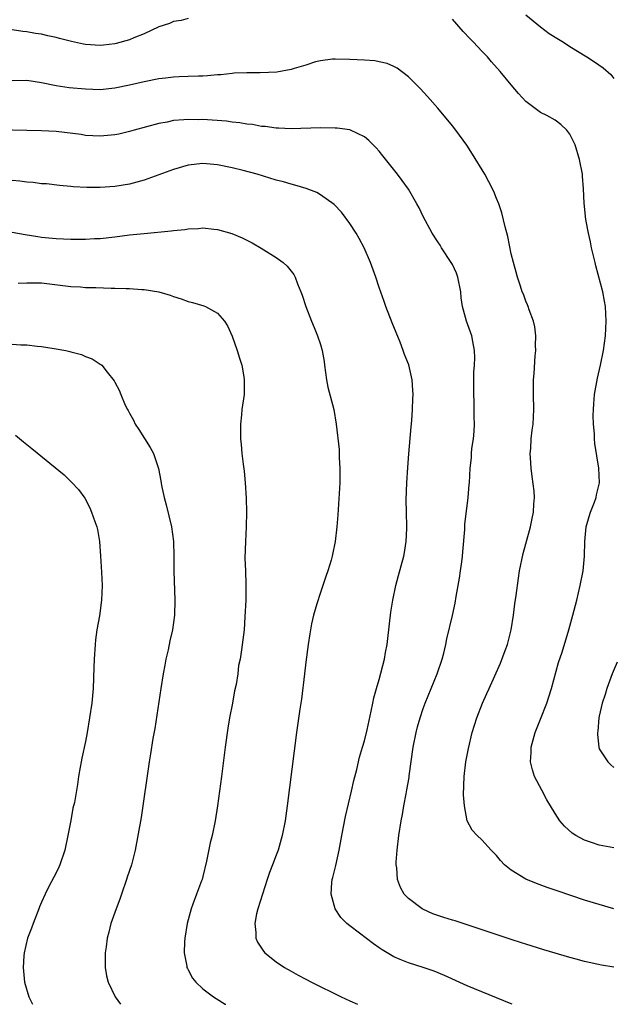
# Model space of a CAD drawing. Units: inches. Extents: x 2508000 to 2511000, y 1512000 to 1515000.
# Drawn here: x 2509182 to 2509263, y 1512000 to 1512134 of the extents above; entities that cross this region are included whole.
import ezdxf

# ---------------------------------------------------------------- set-up
doc = ezdxf.new("R2010")
doc.units = ezdxf.units.IN
doc.header["$MEASUREMENT"] = 0
doc.layers.add('LD25081512_10ft', color=82, linetype='Continuous')

msp = doc.modelspace()

# ---------------------------------------------------------------- linework, layer by layer
at = {"layer": 'LD25081512_10ft'}
for points, elevation in [([(2509205, 1512134.22), (2509204.04, 1512133.96), (2509203, 1512133.79), (2509202.45, 1512133.55), (2509201, 1512133.09), (2509199, 1512132.14), (2509197.6, 1512131.6), (2509197, 1512131.32), (2509195.2, 1512130.8), (2509195, 1512130.76), (2509193.44, 1512130.56), (2509193, 1512130.53), (2509191, 1512130.68), (2509190.72, 1512130.72), (2509189.09, 1512131.09), (2509187.48, 1512131.48), (2509187, 1512131.64), (2509185.86, 1512131.86), (2509185, 1512132.07), (2509184.19, 1512132.19), (2509183, 1512132.41), (2509182.45, 1512132.45), (2509181, 1512132.67)], 7760), ([(2509251, 1512134.72), (2509253, 1512133.07), (2509254.19, 1512132.19), (2509255.42, 1512131.42), (2509256.11, 1512131), (2509257, 1512130.42), (2509259.3, 1512129), (2509260.33, 1512128.33), (2509261.51, 1512127.51), (2509262.58, 1512126.58), (2509263, 1512126.04)], 7750), ([(2509263, 1512021.31), (2509261, 1512021.66), (2509259.96, 1512022.04), (2509259, 1512022.36), (2509257.8, 1512023), (2509257.3, 1512023.3), (2509256.24, 1512024.24), (2509255.63, 1512025), (2509255, 1512025.96), (2509253.86, 1512027.86), (2509253.15, 1512029.15), (2509252.19, 1512031), (2509251.9, 1512031.9), (2509251.64, 1512033), (2509251.72, 1512034.28), (2509251.73, 1512035), (2509252.27, 1512037), (2509253, 1512038.84), (2509253.83, 1512041), (2509254.14, 1512041.86), (2509254.47, 1512043), (2509255.46, 1512046.54), (2509255.92, 1512047.92), (2509256.87, 1512051), (2509257.41, 1512053), (2509257.92, 1512055), (2509258.41, 1512057), (2509258.82, 1512059), (2509259, 1512061), (2509259.02, 1512063), (2509259.21, 1512065), (2509259.61, 1512066.39), (2509259.82, 1512067), (2509260.36, 1512068.36), (2509260.58, 1512069), (2509260.63, 1512069.37), (2509261.01, 1512071), (2509260.92, 1512073), (2509260.37, 1512076.37), (2509260.33, 1512077), (2509260.34, 1512077.66), (2509260.2, 1512079), (2509260.15, 1512080.15), (2509260.2, 1512081), (2509260.27, 1512081.73), (2509260.36, 1512083), (2509260.76, 1512085.24), (2509261.18, 1512087), (2509261.56, 1512089), (2509261.83, 1512091), (2509261.95, 1512093), (2509261.84, 1512095), (2509261.73, 1512095.73), (2509261.47, 1512097), (2509260.53, 1512100.53), (2509260.42, 1512101), (2509260.26, 1512101.74), (2509259.96, 1512103), (2509259.8, 1512103.8), (2509259.52, 1512105), (2509259.16, 1512106.84), (2509258.92, 1512109.08), (2509258.85, 1512111), (2509258.73, 1512112.73), (2509258.7, 1512113), (2509258.32, 1512115), (2509257.69, 1512117), (2509257, 1512118.47), (2509256.59, 1512119), (2509255.77, 1512119.77), (2509255, 1512120.36), (2509253.84, 1512121), (2509253, 1512121.41), (2509251, 1512122.92), (2509250, 1512124), (2509249, 1512125.17), (2509247.49, 1512127), (2509246.32, 1512128.32), (2509245.75, 1512129), (2509245, 1512129.78), (2509243.87, 1512131), (2509243.43, 1512131.43), (2509242.46, 1512132.46), (2509241, 1512134.11)], 7760), ([(2509263, 1512013.02), (2509261, 1512013.57), (2509259, 1512014.2), (2509255.4, 1512015.4), (2509253.91, 1512015.91), (2509252.44, 1512016.44), (2509251, 1512017.05), (2509249, 1512018.28), (2509248.1, 1512019), (2509247.56, 1512019.56), (2509247, 1512020.26), (2509246.26, 1512021), (2509245, 1512022.37), (2509244.34, 1512023), (2509243.69, 1512023.69), (2509242.99, 1512024.99), (2509242.62, 1512027), (2509242.52, 1512028.52), (2509242.59, 1512031), (2509242.81, 1512033), (2509243.17, 1512034.83), (2509243.7, 1512037), (2509244.01, 1512037.99), (2509244.3, 1512039), (2509245.07, 1512041), (2509245.67, 1512042.33), (2509246, 1512043), (2509247.56, 1512046.44), (2509248.16, 1512048.16), (2509248.48, 1512049), (2509248.99, 1512051), (2509249.31, 1512053), (2509249.49, 1512054.51), (2509249.67, 1512055.67), (2509249.97, 1512058.03), (2509250.13, 1512059), (2509250.62, 1512061.38), (2509251, 1512062.7), (2509251.62, 1512065), (2509251.86, 1512066.14), (2509252.05, 1512067), (2509252.08, 1512068.08), (2509252.16, 1512069), (2509252.12, 1512069.88), (2509251.86, 1512071.86), (2509251.73, 1512073), (2509251.61, 1512074.39), (2509251.59, 1512075), (2509251.66, 1512075.66), (2509251.72, 1512077), (2509251.85, 1512078.15), (2509251.98, 1512079), (2509252.07, 1512081), (2509252.03, 1512083), (2509252.04, 1512085), (2509252.13, 1512085.87), (2509252.27, 1512088.27), (2509252.35, 1512089), (2509252.33, 1512089.67), (2509252.34, 1512091), (2509252.22, 1512092.22), (2509252.03, 1512093), (2509251.44, 1512094.56), (2509251.33, 1512095), (2509251.24, 1512095.24), (2509251, 1512095.74), (2509250.67, 1512096.67), (2509250.51, 1512097), (2509250.25, 1512097.75), (2509249.85, 1512099), (2509249.68, 1512099.68), (2509249.3, 1512101), (2509249, 1512102.17), (2509248.53, 1512104.53), (2509248.17, 1512105.83), (2509247.74, 1512107.74), (2509247.3, 1512109), (2509247, 1512109.71), (2509246.65, 1512110.65), (2509245.97, 1512111.97), (2509245.4, 1512113), (2509243.74, 1512115.74), (2509242.95, 1512116.95), (2509241.47, 1512119), (2509241, 1512119.62), (2509239, 1512122.01), (2509237.58, 1512123.58), (2509236.65, 1512124.65), (2509235, 1512126.28), (2509233.46, 1512127.46), (2509233, 1512127.69), (2509232.09, 1512128.09), (2509231, 1512128.33), (2509230.43, 1512128.43), (2509229, 1512128.55), (2509227, 1512128.64), (2509225, 1512128.68), (2509224.66, 1512128.66), (2509223, 1512128.47), (2509222.32, 1512128.32), (2509221, 1512127.88), (2509219.42, 1512127.42), (2509219, 1512127.26), (2509217.09, 1512126.91), (2509214.8, 1512126.8), (2509213, 1512126.82), (2509211.24, 1512126.76), (2509211, 1512126.74), (2509209.44, 1512126.56), (2509209, 1512126.53), (2509207.61, 1512126.39), (2509207, 1512126.37), (2509206.38, 1512126.38), (2509205, 1512126.33), (2509203.75, 1512126.25), (2509203, 1512126.24), (2509201.91, 1512126.09), (2509201, 1512125.99), (2509199, 1512125.61), (2509197, 1512125.15), (2509195, 1512124.72), (2509193, 1512124.52), (2509191, 1512124.57), (2509188.77, 1512124.77), (2509187, 1512125.04), (2509185, 1512125.46), (2509183, 1512125.75), (2509181, 1512125.72)], 7770), ([(2509263, 1512005.07), (2509261.32, 1512005.32), (2509259, 1512005.82), (2509257.87, 1512006.13), (2509257, 1512006.36), (2509253.43, 1512007.43), (2509251, 1512008.17), (2509250.38, 1512008.38), (2509249, 1512008.81), (2509241.35, 1512011.35), (2509241, 1512011.44), (2509239.83, 1512011.83), (2509239, 1512012.09), (2509238.34, 1512012.34), (2509236.95, 1512012.95), (2509236.86, 1512013), (2509235, 1512014.41), (2509234.42, 1512015), (2509233.91, 1512015.91), (2509233.49, 1512017), (2509233.4, 1512018.6), (2509233.34, 1512019), (2509233.34, 1512019.34), (2509233.46, 1512021), (2509233.7, 1512023), (2509234.01, 1512025), (2509234.18, 1512025.82), (2509234.36, 1512027), (2509234.67, 1512028.67), (2509234.8, 1512029.2), (2509235.1, 1512030.9), (2509235.12, 1512031.12), (2509235.65, 1512035), (2509236.05, 1512037), (2509236.23, 1512037.77), (2509236.59, 1512039), (2509237, 1512040.27), (2509237.27, 1512041), (2509238.93, 1512045), (2509239.59, 1512047), (2509239.81, 1512047.81), (2509240.08, 1512049), (2509240.23, 1512049.77), (2509241, 1512052.92), (2509241.37, 1512054.63), (2509241.51, 1512055.51), (2509241.97, 1512058.03), (2509242.11, 1512059), (2509242.26, 1512060.26), (2509242.37, 1512061), (2509242.4, 1512061.6), (2509242.66, 1512064.66), (2509242.66, 1512065.34), (2509243.14, 1512069), (2509243.25, 1512070.75), (2509243.3, 1512071), (2509243.41, 1512073), (2509243.59, 1512074.41), (2509243.61, 1512075), (2509243.65, 1512075.65), (2509243.86, 1512077), (2509243.96, 1512078.04), (2509243.99, 1512079), (2509243.96, 1512079.96), (2509243.96, 1512081), (2509243.94, 1512082.06), (2509243.89, 1512083), (2509243.89, 1512085), (2509243.92, 1512086.08), (2509243.99, 1512087), (2509244.03, 1512088.03), (2509244.01, 1512089), (2509243.75, 1512090.25), (2509243.63, 1512091), (2509242.91, 1512093), (2509242.35, 1512095), (2509242.2, 1512096.2), (2509242.13, 1512097), (2509241.74, 1512099), (2509241.54, 1512099.54), (2509241, 1512100.7), (2509240.84, 1512101), (2509239.52, 1512103), (2509239.33, 1512103.33), (2509239, 1512103.79), (2509238.23, 1512105), (2509237, 1512107.26), (2509236.44, 1512108.44), (2509236.15, 1512109), (2509235, 1512110.96), (2509234.16, 1512112.16), (2509233.53, 1512113), (2509231.52, 1512115.52), (2509231, 1512116.15), (2509230.61, 1512116.61), (2509229.62, 1512117.62), (2509229, 1512118.11), (2509227.09, 1512119), (2509227, 1512119.04), (2509225.27, 1512119.27), (2509225, 1512119.28), (2509223, 1512119.31), (2509219, 1512119.2), (2509217.28, 1512119.28), (2509217, 1512119.26), (2509215.49, 1512119.49), (2509215, 1512119.5), (2509213.77, 1512119.77), (2509213, 1512119.82), (2509212.02, 1512120.02), (2509211, 1512120.11), (2509210.22, 1512120.22), (2509207, 1512120.44), (2509206.43, 1512120.43), (2509205, 1512120.48), (2509204.4, 1512120.4), (2509203, 1512120.33), (2509202.12, 1512120.12), (2509201, 1512119.93), (2509197.63, 1512119), (2509197, 1512118.81), (2509195.53, 1512118.47), (2509195, 1512118.36), (2509193, 1512118.17), (2509191, 1512118.28), (2509190.4, 1512118.4), (2509187, 1512118.81), (2509185, 1512118.91), (2509179, 1512119.07)], 7780), ([(2509249.15, 1512000), (2509249, 1512000.06), (2509243, 1512002.52), (2509239.91, 1512003.91), (2509238.49, 1512004.49), (2509237, 1512004.99), (2509235, 1512005.63), (2509233.88, 1512006.12), (2509233, 1512006.47), (2509231.4, 1512007.4), (2509231, 1512007.7), (2509230.22, 1512008.22), (2509228.31, 1512009.69), (2509227, 1512010.68), (2509226.61, 1512011), (2509225.81, 1512011.81), (2509225.01, 1512013), (2509224.45, 1512015), (2509224.57, 1512016.57), (2509224.63, 1512017), (2509224.72, 1512017.28), (2509225.12, 1512018.88), (2509225.57, 1512021), (2509225.91, 1512023), (2509226.43, 1512025.57), (2509227.23, 1512029), (2509227.55, 1512030.45), (2509227.96, 1512031.96), (2509228.34, 1512033.66), (2509228.76, 1512035), (2509229, 1512035.87), (2509229.38, 1512037.38), (2509229.93, 1512039.93), (2509230.13, 1512041), (2509230.29, 1512041.71), (2509230.63, 1512043), (2509231, 1512044.24), (2509231.73, 1512047), (2509231.88, 1512047.88), (2509232.1, 1512049), (2509232.21, 1512049.79), (2509232.61, 1512053.39), (2509232.86, 1512055), (2509233.28, 1512057), (2509233.64, 1512058.36), (2509234.36, 1512061), (2509234.47, 1512061.53), (2509234.7, 1512063), (2509234.76, 1512064.76), (2509234.77, 1512065), (2509234.73, 1512067), (2509234.7, 1512068.7), (2509234.77, 1512071), (2509234.91, 1512073.09), (2509235.05, 1512074.95), (2509235.36, 1512078.64), (2509235.46, 1512079.46), (2509235.56, 1512081), (2509235.59, 1512082.41), (2509235.64, 1512083), (2509235.61, 1512083.61), (2509235.49, 1512085), (2509235.04, 1512087.04), (2509234.48, 1512088.48), (2509234.3, 1512089), (2509233.85, 1512090.15), (2509232.78, 1512092.78), (2509231.93, 1512095), (2509231.69, 1512095.69), (2509231, 1512097.58), (2509230.54, 1512099), (2509229.83, 1512101), (2509228.95, 1512103), (2509228.28, 1512104.28), (2509227.86, 1512105), (2509227, 1512106.31), (2509225.86, 1512107.86), (2509224.87, 1512108.87), (2509223, 1512110.2), (2509222.5, 1512110.5), (2509221.05, 1512111.05), (2509219.53, 1512111.53), (2509219, 1512111.64), (2509217.97, 1512111.97), (2509217, 1512112.22), (2509214.38, 1512113), (2509212.49, 1512113.51), (2509211, 1512113.89), (2509209, 1512114.31), (2509207, 1512114.48), (2509205, 1512114.25), (2509203, 1512113.67), (2509201, 1512112.93), (2509199, 1512112.22), (2509197, 1512111.67), (2509195, 1512111.34), (2509193, 1512111.19), (2509191.2, 1512111.2), (2509189.31, 1512111.31), (2509189, 1512111.35), (2509187.48, 1512111.48), (2509185.68, 1512111.68), (2509185, 1512111.72), (2509183.87, 1512111.87), (2509183, 1512111.92), (2509182.06, 1512112.06), (2509181, 1512112.16)], 7790), ([(2509181, 1512105.1), (2509182.79, 1512104.79), (2509184.51, 1512104.51), (2509185, 1512104.45), (2509187, 1512104.26), (2509189, 1512104.19), (2509190.19, 1512104.19), (2509191, 1512104.17), (2509192.24, 1512104.24), (2509193, 1512104.26), (2509195, 1512104.49), (2509197, 1512104.75), (2509199, 1512104.96), (2509202.69, 1512105.3), (2509203, 1512105.37), (2509204.52, 1512105.48), (2509205, 1512105.58), (2509206.39, 1512105.61), (2509207, 1512105.69), (2509208.47, 1512105.53), (2509209, 1512105.5), (2509210.94, 1512104.94), (2509212.35, 1512104.35), (2509213.69, 1512103.69), (2509214.95, 1512102.95), (2509217, 1512101.67), (2509217.91, 1512101), (2509218.49, 1512100.49), (2509219, 1512099.8), (2509219.37, 1512099.37), (2509219.57, 1512099), (2509219.89, 1512098.11), (2509220.36, 1512097), (2509220.54, 1512096.54), (2509221, 1512095), (2509221.79, 1512093), (2509222.16, 1512092.16), (2509222.63, 1512091), (2509223, 1512089.82), (2509223.23, 1512089), (2509223.5, 1512087.5), (2509223.56, 1512087), (2509223.85, 1512085), (2509224.04, 1512084.04), (2509224.83, 1512081), (2509225.15, 1512079), (2509225.54, 1512075.54), (2509225.58, 1512075), (2509225.58, 1512074.42), (2509225.67, 1512073), (2509225.63, 1512071), (2509225.37, 1512066.63), (2509225.24, 1512065), (2509225.01, 1512063), (2509224.59, 1512061), (2509224.46, 1512060.46), (2509224.02, 1512059), (2509223.74, 1512058.26), (2509223.35, 1512057), (2509223, 1512056.07), (2509222.5, 1512054.5), (2509222.08, 1512053), (2509221.81, 1512051.81), (2509221.55, 1512050.45), (2509221.32, 1512049), (2509221, 1512046.59), (2509220.84, 1512045), (2509220.44, 1512041.56), (2509220.2, 1512040.2), (2509219.74, 1512037), (2509218.46, 1512027), (2509218.19, 1512025), (2509217.81, 1512023), (2509217.24, 1512021), (2509217, 1512020.32), (2509216.49, 1512019), (2509216.06, 1512017.94), (2509215.76, 1512017), (2509215.1, 1512015), (2509214.48, 1512013), (2509214.31, 1512012.31), (2509214.07, 1512011), (2509214.22, 1512009.78), (2509214.22, 1512009), (2509214.45, 1512008.45), (2509215.24, 1512007.24), (2509215.45, 1512007), (2509217, 1512005.77), (2509218.12, 1512005), (2509219, 1512004.49), (2509219.99, 1512003.99), (2509221, 1512003.41), (2509221.78, 1512003), (2509225.83, 1512001), (2509227, 1512000.46), (2509228.06, 1512000)], 7800), ([(2509181.83, 1512098.17), (2509183, 1512098.24), (2509183.77, 1512098.23), (2509185, 1512098.21), (2509189, 1512097.73), (2509190.34, 1512097.66), (2509191, 1512097.61), (2509192.41, 1512097.59), (2509194.48, 1512097.52), (2509195, 1512097.52), (2509196.56, 1512097.44), (2509197, 1512097.45), (2509198.7, 1512097.3), (2509199, 1512097.31), (2509200.99, 1512096.99), (2509202.55, 1512096.55), (2509203, 1512096.36), (2509204.04, 1512096.04), (2509205, 1512095.7), (2509205.56, 1512095.56), (2509207.11, 1512095.11), (2509207.37, 1512095), (2509209, 1512094.08), (2509209.94, 1512093), (2509210.35, 1512092.35), (2509210.97, 1512090.97), (2509211.68, 1512089), (2509211.97, 1512087.97), (2509212.3, 1512087), (2509212.59, 1512085.41), (2509212.64, 1512085), (2509212.62, 1512084.62), (2509212.6, 1512083), (2509212.32, 1512081), (2509212.26, 1512080.26), (2509212.12, 1512079), (2509212.1, 1512077.9), (2509212.13, 1512077), (2509212.23, 1512076.23), (2509212.31, 1512075), (2509212.47, 1512073.53), (2509212.6, 1512072.6), (2509212.76, 1512071), (2509212.89, 1512068.89), (2509212.92, 1512067), (2509212.88, 1512065), (2509212.8, 1512063), (2509212.73, 1512060.73), (2509212.78, 1512059), (2509212.85, 1512057.15), (2509212.84, 1512056.84), (2509212.83, 1512055), (2509212.73, 1512052.73), (2509212.6, 1512051), (2509212.27, 1512048.27), (2509212.07, 1512047), (2509211.87, 1512046.13), (2509211.75, 1512045), (2509211.52, 1512043.52), (2509211.32, 1512042.68), (2509211.02, 1512041), (2509210.64, 1512039), (2509210.41, 1512037.59), (2509210.05, 1512035), (2509209.54, 1512031), (2509209, 1512027.02), (2509208.68, 1512025), (2509208.26, 1512023), (2509208.01, 1512022), (2509207.5, 1512019.5), (2509207, 1512017.41), (2509206.89, 1512017), (2509206.82, 1512016.82), (2509206.11, 1512015), (2509205.62, 1512013.62), (2509205.38, 1512013), (2509204.87, 1512011), (2509204.53, 1512009), (2509204.49, 1512008.49), (2509204.44, 1512007), (2509204.81, 1512005.19), (2509204.83, 1512005), (2509204.88, 1512004.88), (2509205, 1512004.68), (2509205.58, 1512003.58), (2509206.04, 1512003), (2509207, 1512002.12), (2509208.46, 1512001), (2509208.79, 1512000.79), (2509210.04, 1512000.04), (2509210.13, 1512000)], 7810), ([(2509181, 1512089.89), (2509182.21, 1512089.79), (2509183, 1512089.77), (2509184.4, 1512089.6), (2509185, 1512089.56), (2509186.73, 1512089.27), (2509187, 1512089.25), (2509188.32, 1512089), (2509188.88, 1512088.88), (2509189, 1512088.83), (2509190.47, 1512088.47), (2509191, 1512088.2), (2509191.9, 1512087.9), (2509193, 1512087.16), (2509193.1, 1512087.1), (2509193.21, 1512087), (2509193.95, 1512086.05), (2509194.9, 1512084.9), (2509195, 1512084.69), (2509195.61, 1512083.62), (2509195.82, 1512083), (2509196.43, 1512081.57), (2509196.72, 1512081), (2509196.83, 1512080.83), (2509197, 1512080.49), (2509197.54, 1512079.54), (2509197.76, 1512079), (2509198.27, 1512078.27), (2509199.81, 1512075.81), (2509200.25, 1512075), (2509200.96, 1512072.96), (2509201.27, 1512071.27), (2509201.36, 1512070.64), (2509201.7, 1512069), (2509201.98, 1512067.98), (2509202.74, 1512065), (2509203.01, 1512063), (2509203.02, 1512061), (2509203.02, 1512058.98), (2509203.19, 1512055), (2509203.13, 1512053), (2509202.85, 1512051), (2509202.5, 1512049.5), (2509202.26, 1512048.26), (2509201.97, 1512047), (2509201.81, 1512046.19), (2509201.6, 1512045), (2509201.27, 1512043), (2509200.43, 1512037.57), (2509200.19, 1512036.19), (2509199.88, 1512034.12), (2509199.68, 1512033), (2509199.44, 1512031.44), (2509198.82, 1512027), (2509198.57, 1512025.43), (2509197.77, 1512021), (2509197.27, 1512019), (2509196.68, 1512017.32), (2509196.59, 1512017), (2509195.89, 1512015), (2509195.7, 1512014.3), (2509195.17, 1512013), (2509194.47, 1512011), (2509194.18, 1512009.82), (2509193.95, 1512009), (2509193.81, 1512007.81), (2509193.69, 1512007), (2509193.7, 1512005), (2509193.88, 1512003.88), (2509194.08, 1512003), (2509195.04, 1512001), (2509195.75, 1512000)], 7820), ([(2509181.47, 1512077.47), (2509182.56, 1512076.56), (2509183.68, 1512075.68), (2509188.1, 1512072.1), (2509189.1, 1512071.1), (2509190.07, 1512070.07), (2509190.9, 1512068.91), (2509191.59, 1512067.59), (2509191.84, 1512067), (2509192.26, 1512065.74), (2509192.53, 1512065), (2509192.62, 1512064.62), (2509192.89, 1512063), (2509193.05, 1512061), (2509193.18, 1512058.82), (2509193.26, 1512057), (2509193.19, 1512055), (2509192.91, 1512052.91), (2509192.56, 1512051), (2509192.36, 1512049.64), (2509192.3, 1512049), (2509192.18, 1512047), (2509192.16, 1512045.84), (2509192.06, 1512043), (2509191.87, 1512041), (2509191.57, 1512039), (2509191.23, 1512037), (2509191, 1512035.8), (2509190.49, 1512033.51), (2509190.4, 1512033), (2509190.3, 1512032.3), (2509190.06, 1512031), (2509189.92, 1512029.92), (2509189.49, 1512027.49), (2509189.3, 1512026.7), (2509189, 1512025.03), (2509188.61, 1512023), (2509188.18, 1512021), (2509187.49, 1512019), (2509187.35, 1512018.65), (2509187, 1512017.89), (2509186.67, 1512017.33), (2509186.03, 1512016.03), (2509185.5, 1512015), (2509185, 1512013.91), (2509184.74, 1512013.26), (2509184.65, 1512013), (2509183.86, 1512011), (2509183.64, 1512010.36), (2509183.12, 1512009), (2509182.67, 1512007), (2509182.62, 1512006.62), (2509182.49, 1512005), (2509182.68, 1512003), (2509183.3, 1512001), (2509183.79, 1512000)], 7830), ([(2509263.42, 1512046.58), (2509262.76, 1512045), (2509262.02, 1512043), (2509261.8, 1512042.2), (2509261.41, 1512041), (2509261, 1512039.22), (2509260.95, 1512039), (2509260.8, 1512037.2), (2509260.76, 1512037), (2509260.74, 1512036.74), (2509260.93, 1512035), (2509261, 1512034.79), (2509262.15, 1512033), (2509262.59, 1512032.59), (2509263, 1512032.23)], 7750)]:
    msp.add_lwpolyline(points, dxfattribs=dict(at, elevation=elevation))

doc.saveas('drawing.dxf')
